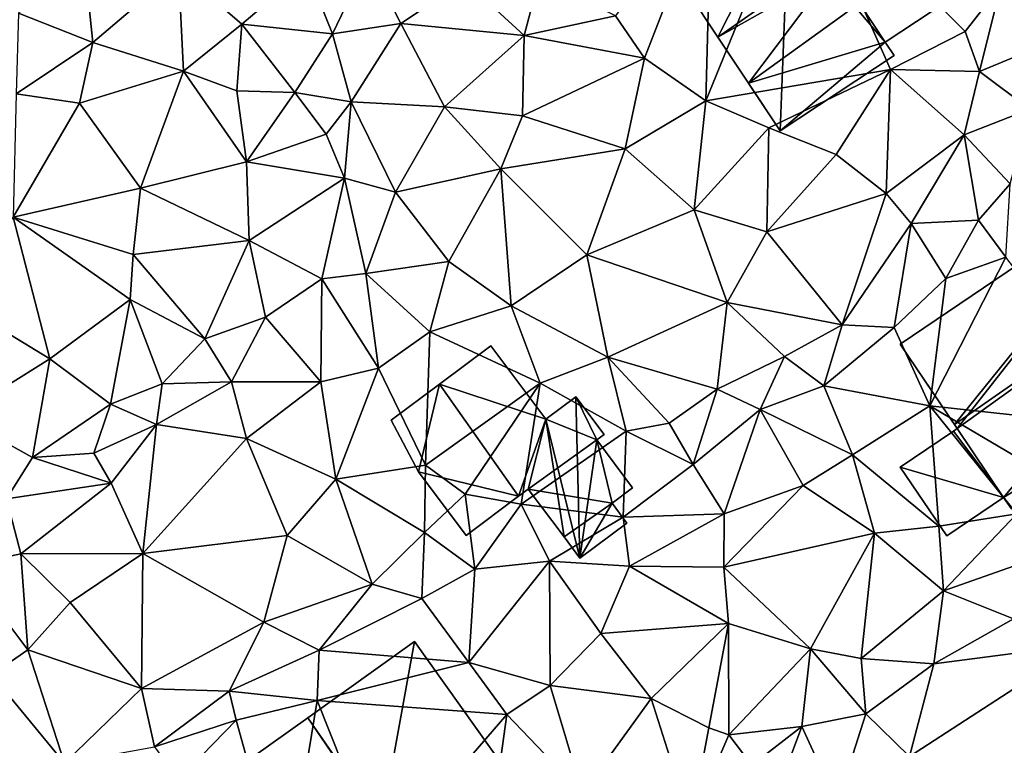
# Model space of a CAD drawing. Extents: x 571000 to 572017, y 6224000 to 6225081.
# Drawn here: x 571427 to 571477, y 6224055 to 6224092 of the extents above; entities that cross this region are included whole.
import ezdxf

# ---------------------------------------------------------------- set-up
doc = ezdxf.new("R2010")
doc.units = 0
doc.header["$MEASUREMENT"] = 0
for name, color, linetype in [('Bygninger_LOD2', 1, 'Continuous'), ('Terraen', 33, 'Continuous'), ('Terraen_vej', 33, 'Continuous')]:
    doc.layers.add(name, color=color, linetype=linetype)

# ---------------------------------------------------------------- blocks, each defined once
blk = doc.blocks.new('1km_6224_571_UTM32_ACAD_1_FMEBLOCK68')
at = {"layer": 'Terraen_vej', "color": 251, "true_color": 0x555555}
blk.add_polyline3d([(34.587, -8.261, 38.833), (45.716, -9.988, 38.562), (43.357, -2.58, 38.644)], close=True, dxfattribs=at)
blk = doc.blocks.new('1km_6224_571_UTM32_ACAD_1_FMEBLOCK145')
at = {"layer": 'Terraen', "color": 9, "true_color": 0xbbbbbb}
for points in [[(24.26, 25.01, 40.74), (33.62, 26.6, 40.52), (29.08, 36.85, 40.53)], [(24.26, 25.01, 40.74), (29.08, 36.85, 40.53), (24.55, 35.93, 40.95)], [(37.42, 28.53, 40.58), (39.23, 30.86, 40.57), (29.08, 36.85, 40.53)], [(33.62, 26.6, 40.52), (37.42, 28.53, 40.58), (29.08, 36.85, 40.53)], [(19.67, 29.32, 40.97), (21.14, 27.18, 40.77), (24.55, 35.93, 40.95)], [(24.26, 25.01, 40.74), (24.55, 35.93, 40.95), (21.14, 27.18, 40.77)], [(-6.84, 27.96, 41.74), (-7.28, 32.21, 41.85), (-10.61, 29.45, 41.77)], [(-6.84, 27.96, 41.74), (-2.5, 31.67, 41.91), (-7.28, 32.21, 41.85)], [(5.32, 28.4, 41.58), (7.13, 32.18, 41.66), (4, 31.68, 41.63)], [(5.32, 28.4, 41.58), (8.79, 28.93, 41.43), (7.13, 32.18, 41.66)], [(8.79, 28.93, 41.43), (12.03, 31.1, 41.32), (7.13, 32.18, 41.66)], [(-6.84, 27.96, 41.74), (-2.25, 26.51, 41.7), (-2.5, 31.67, 41.91)], [(0.72, 28.9, 41.71), (4, 31.68, 41.63), (-2.5, 31.67, 41.91)], [(-2.25, 26.51, 41.7), (0.72, 28.9, 41.71), (-2.5, 31.67, 41.91)], [(5.32, 28.4, 41.58), (4, 31.68, 41.63), (0.72, 28.9, 41.71)], [(15.04, 28.33, 41.13), (12.03, 31.1, 41.32), (8.79, 28.93, 41.43)], [(15.04, 28.33, 41.13), (15.81, 31.29, 41.32), (12.03, 31.1, 41.32)], [(19.67, 29.32, 40.97), (15.81, 31.29, 41.32), (15.04, 28.33, 41.13)], [(38.14, 26.49, 40.05), (39.23, 30.86, 40.57), (37.42, 28.53, 40.58)], [(38.14, 26.49, 40.05), (42.88, 28.45, 39.89), (39.23, 30.86, 40.57)], [(-10.73, 25.36, 41.65), (-6.84, 27.96, 41.74), (-10.61, 29.45, 41.77)], [(19.67, 29.32, 40.97), (15.04, 28.33, 41.13), (21.14, 27.18, 40.77)], [(0.46, 25.52, 41.8), (0.72, 28.9, 41.71), (-2.25, 26.51, 41.7)], [(0.46, 25.52, 41.8), (3.4, 25.43, 41.78), (0.72, 28.9, 41.71)], [(3.4, 25.43, 41.78), (5.32, 28.4, 41.58), (0.72, 28.9, 41.71)], [(6.26, 24.96, 41.59), (8.79, 28.93, 41.43), (5.32, 28.4, 41.58)], [(6.26, 24.96, 41.59), (10.99, 24.7, 41.13), (8.79, 28.93, 41.43)], [(10.99, 24.7, 41.13), (15.04, 28.33, 41.13), (8.79, 28.93, 41.43)], [(33.62, 26.6, 40.52), (38.14, 26.49, 40.05), (37.42, 28.53, 40.58)], [(6.26, 24.96, 41.59), (5.32, 28.4, 41.58), (3.4, 25.43, 41.78)], [(10.99, 24.7, 41.13), (14.96, 24.25, 41.15), (15.04, 28.33, 41.13)], [(14.96, 24.25, 41.15), (21.14, 27.18, 40.77), (15.04, 28.33, 41.13)], [(40.7, 24.58, 40.06), (42.88, 28.45, 39.89), (38.14, 26.49, 40.05)], [(-7.52, 24.89, 41.63), (-6.84, 27.96, 41.74), (-10.73, 25.36, 41.65)], [(-7.52, 24.89, 41.63), (-2.25, 26.51, 41.7), (-6.84, 27.96, 41.74)], [(20.16, 22.58, 40.65), (21.14, 27.18, 40.77), (14.96, 24.25, 41.15)], [(24.26, 25.01, 40.74), (21.14, 27.18, 40.77), (20.16, 22.58, 40.65)], [(-4.43, 20.58, 41.49), (-2.25, 26.51, 41.7), (-7.52, 24.89, 41.63)], [(-4.43, 20.58, 41.49), (0.96, 21.91, 41.56), (-2.25, 26.51, 41.7)], [(0.96, 21.91, 41.56), (0.46, 25.52, 41.8), (-2.25, 26.51, 41.7)], [(27.46, 23.63, 40.6), (33.62, 26.6, 40.52), (24.26, 25.01, 40.74)], [(30.87, 22.29, 40.22), (33.62, 26.6, 40.52), (27.46, 23.63, 40.6)], [(33.4, 20.31, 40.04), (33.62, 26.6, 40.52), (30.87, 22.29, 40.22)], [(33.4, 20.31, 40.04), (37.37, 23.29, 39.97), (33.62, 26.6, 40.52)], [(37.37, 23.29, 39.97), (38.14, 26.49, 40.05), (33.62, 26.6, 40.52)], [(37.37, 23.29, 39.97), (40.7, 24.58, 40.06), (38.14, 26.49, 40.05)], [(0.96, 21.91, 41.56), (3.4, 25.43, 41.78), (0.46, 25.52, 41.8)], [(-10.89, 19.1, 41.57), (-7.52, 24.89, 41.63), (-10.73, 25.36, 41.65)], [(0.96, 21.91, 41.56), (4.99, 23.32, 42.22), (3.4, 25.43, 41.78)], [(4.99, 23.32, 42.22), (6.26, 24.96, 41.59), (3.4, 25.43, 41.78)], [(23.67, 19.48, 40.49), (24.26, 25.01, 40.74), (20.16, 22.58, 40.65)], [(23.67, 19.48, 40.49), (27.46, 23.63, 40.6), (24.26, 25.01, 40.74)], [(-4.43, 20.58, 41.49), (-7.52, 24.89, 41.63), (-10.89, 19.1, 41.57)], [(5.92, 21.09, 41.51), (6.26, 24.96, 41.59), (4.99, 23.32, 42.22)], [(5.92, 21.09, 41.51), (8.51, 20.38, 41.45), (6.26, 24.96, 41.59)], [(8.51, 20.38, 41.45), (10.99, 24.7, 41.13), (6.26, 24.96, 41.59)], [(8.51, 20.38, 41.45), (13.85, 21.55, 40.97), (10.99, 24.7, 41.13)], [(13.85, 21.55, 40.97), (14.96, 24.25, 41.15), (10.99, 24.7, 41.13)], [(39.7, 20.8, 39.64), (40.7, 24.58, 40.06), (37.37, 23.29, 39.97)], [(13.85, 21.55, 40.97), (20.16, 22.58, 40.65), (14.96, 24.25, 41.15)], [(27.35, 18.37, 40.2), (27.46, 23.63, 40.6), (23.67, 19.48, 40.49)], [(27.35, 18.37, 40.2), (30.87, 22.29, 40.22), (27.46, 23.63, 40.6)], [(5.92, 21.09, 41.51), (4.99, 23.32, 42.22), (0.96, 21.91, 41.56)], [(34.68, 18.79, 39.95), (37.37, 23.29, 39.97), (33.4, 20.31, 40.04)], [(38.09, 18.95, 39.92), (37.37, 23.29, 39.97), (34.68, 18.79, 39.95)], [(38.09, 18.95, 39.92), (39.7, 20.8, 39.64), (37.37, 23.29, 39.97)], [(18.22, 17.19, 40.53), (20.16, 22.58, 40.65), (13.85, 21.55, 40.97)], [(18.22, 17.19, 40.53), (23.67, 19.48, 40.49), (20.16, 22.58, 40.65)], [(27.35, 18.37, 40.2), (33.4, 20.31, 40.04), (30.87, 22.29, 40.22)], [(-4.43, 20.58, 41.49), (1.08, 17.93, 41.45), (0.96, 21.91, 41.56)], [(1.08, 17.93, 41.45), (5.92, 21.09, 41.51), (0.96, 21.91, 41.56)], [(11.21, 16.85, 41.04), (13.85, 21.55, 40.97), (8.51, 20.38, 41.45)], [(14.38, 14.61, 40.64), (13.85, 21.55, 40.97), (11.21, 16.85, 41.04)], [(14.38, 14.61, 40.64), (18.22, 17.19, 40.53), (13.85, 21.55, 40.97)], [(4.77, 15.97, 41.37), (5.92, 21.09, 41.51), (1.08, 17.93, 41.45)], [(4.77, 15.97, 41.37), (7, 16.24, 41.5), (5.92, 21.09, 41.51)], [(7, 16.24, 41.5), (8.51, 20.38, 41.45), (5.92, 21.09, 41.51)], [(-4.8, 17.21, 41.66), (-4.43, 20.58, 41.49), (-10.89, 19.1, 41.57)], [(-4.8, 17.21, 41.66), (1.08, 17.93, 41.45), (-4.43, 20.58, 41.49)], [(39.47, 17.08, 39.47), (39.7, 20.8, 39.64), (38.09, 18.95, 39.92)], [(11.21, 16.85, 41.04), (8.51, 20.38, 41.45), (7, 16.24, 41.5)], [(31.17, 13.65, 40.12), (33.4, 20.31, 40.04), (27.35, 18.37, 40.2)], [(31.17, 13.65, 40.12), (34.68, 18.79, 39.95), (33.4, 20.31, 40.04)], [(-9.03, 11.92, 41.51), (-10.89, 19.1, 41.57), (-14.11, 15.02, 41.71)], [(-4.95, 14.93, 41.53), (-4.8, 17.21, 41.66), (-10.89, 19.1, 41.57)], [(-9.03, 11.92, 41.51), (-4.95, 14.93, 41.53), (-10.89, 19.1, 41.57)], [(25.34, 14.78, 40.25), (23.67, 19.48, 40.49), (18.22, 17.19, 40.53)], [(25.34, 14.78, 40.25), (27.35, 18.37, 40.2), (23.67, 19.48, 40.49)], [(33.81, 13.5, 39.53), (34.68, 18.79, 39.95), (31.17, 13.65, 40.12)], [(33.81, 13.5, 39.53), (36.43, 16, 39.58), (34.68, 18.79, 39.95)], [(36.43, 16, 39.58), (38.09, 18.95, 39.92), (34.68, 18.79, 39.95)], [(36.43, 16, 39.58), (39.47, 17.08, 39.47), (38.09, 18.95, 39.92)], [(31.17, 13.65, 40.12), (27.35, 18.37, 40.2), (25.34, 14.78, 40.25)], [(-1.16, 12.93, 41.41), (1.08, 17.93, 41.45), (-4.8, 17.21, 41.66)], [(-1.16, 12.93, 41.41), (1.92, 14.03, 41.22), (1.08, 17.93, 41.45)], [(1.92, 14.03, 41.22), (4.77, 15.97, 41.37), (1.08, 17.93, 41.45)], [(-1.16, 12.93, 41.41), (-4.8, 17.21, 41.66), (-4.95, 14.93, 41.53)], [(19.29, 12, 40.46), (18.22, 17.19, 40.53), (14.38, 14.61, 40.64)], [(19.29, 12, 40.46), (25.34, 14.78, 40.25), (18.22, 17.19, 40.53)], [(35.62, 9.53, 39.62), (39.47, 17.08, 39.47), (36.43, 16, 39.58)], [(46.14, 8.39, 39.56), (39.47, 17.08, 39.47), (35.62, 9.53, 39.62)], [(10.25, 13.29, 41.22), (11.21, 16.85, 41.04), (7, 16.24, 41.5)], [(10.25, 13.29, 41.22), (14.38, 14.61, 40.64), (11.21, 16.85, 41.04)], [(7.65, 11.45, 40.76), (7, 16.24, 41.5), (4.77, 15.97, 41.37)], [(7.65, 11.45, 40.76), (10.25, 13.29, 41.22), (7, 16.24, 41.5)], [(35.62, 9.53, 39.62), (36.43, 16, 39.58), (33.81, 13.5, 39.53)], [(4.72, 10.75, 40.84), (4.77, 15.97, 41.37), (1.92, 14.03, 41.22)], [(4.72, 10.75, 40.84), (7.65, 11.45, 40.76), (4.77, 15.97, 41.37)], [(-13.68, 9.01, 41.79), (-9.03, 11.92, 41.51), (-14.11, 15.02, 41.71)], [(-5.94, 9.62, 41.44), (-4.95, 14.93, 41.53), (-9.03, 11.92, 41.51)], [(-5.94, 9.62, 41.44), (-3.32, 10.65, 41.38), (-4.95, 14.93, 41.53)], [(-3.32, 10.65, 41.38), (-1.16, 12.93, 41.41), (-4.95, 14.93, 41.53)], [(15.85, 10.69, 40.5), (14.38, 14.61, 40.64), (10.25, 13.29, 41.22)], [(15.85, 10.69, 40.5), (19.29, 12, 40.46), (14.38, 14.61, 40.64)], [(24.83, 10.38, 40.15), (25.34, 14.78, 40.25), (19.29, 12, 40.46)], [(24.83, 10.38, 40.15), (28.25, 12.04, 39.99), (25.34, 14.78, 40.25)], [(31.17, 13.65, 40.12), (25.34, 14.78, 40.25), (28.25, 12.04, 39.99)], [(0.19, 10.75, 40.8), (1.92, 14.03, 41.22), (-1.16, 12.93, 41.41)], [(4.72, 10.75, 40.84), (1.92, 14.03, 41.22), (0.19, 10.75, 40.8)], [(30.25, 10.54, 39.72), (31.17, 13.65, 40.12), (28.25, 12.04, 39.99)], [(30.25, 10.54, 39.72), (33.81, 13.5, 39.53), (31.17, 13.65, 40.12)], [(35.62, 9.53, 39.62), (33.81, 13.5, 39.53), (30.25, 10.54, 39.72)], [(10.03, 6.52, 40.69), (10.25, 13.29, 41.22), (7.65, 11.45, 40.76)], [(10.03, 6.52, 40.69), (15.85, 10.69, 40.5), (10.25, 13.29, 41.22)], [(0.19, 10.75, 40.8), (-1.16, 12.93, 41.41), (-3.32, 10.65, 41.38)], [(20.21, 8.24, 40.22), (19.29, 12, 40.46), (15.85, 10.69, 40.5)], [(22.39, 8.66, 39.91), (24.83, 10.38, 40.15), (19.29, 12, 40.46)], [(20.21, 8.24, 40.22), (22.39, 8.66, 39.91), (19.29, 12, 40.46)], [(24.83, 10.38, 40.15), (27.01, 9.34, 39.75), (28.25, 12.04, 39.99)], [(30.25, 10.54, 39.72), (28.25, 12.04, 39.99), (27.01, 9.34, 39.75)], [(-9.91, 6.92, 41.56), (-9.03, 11.92, 41.51), (-13.68, 9.01, 41.79)], [(-9.91, 6.92, 41.56), (-5.94, 9.62, 41.44), (-9.03, 11.92, 41.51)], [(5.48, 5.81, 40.7), (7.65, 11.45, 40.76), (4.72, 10.75, 40.84)], [(5.48, 5.81, 40.7), (10.03, 6.52, 40.69), (7.65, 11.45, 40.76)], [(-3.61, 8.59, 40.79), (-3.32, 10.65, 41.38), (-5.94, 9.62, 41.44)], [(-3.61, 8.59, 40.79), (0.19, 10.75, 40.8), (-3.32, 10.65, 41.38)], [(0.95, 7.88, 40.8), (0.19, 10.75, 40.8), (-3.61, 8.59, 40.79)], [(4.72, 10.75, 40.84), (0.19, 10.75, 40.8), (0.95, 7.88, 40.8)], [(5.48, 5.81, 40.7), (4.72, 10.75, 40.84), (0.95, 7.88, 40.8)], [(12.05, 5.06, 40.32), (15.85, 10.69, 40.5), (10.03, 6.52, 40.69)], [(12.05, 5.06, 40.32), (14.89, 4.55, 40.37), (15.85, 10.69, 40.5)], [(14.89, 4.55, 40.37), (20.21, 8.24, 40.22), (15.85, 10.69, 40.5)], [(31.7, 7.05, 39.55), (30.25, 10.54, 39.72), (27.01, 9.34, 39.75)], [(31.7, 7.05, 39.55), (35.62, 9.53, 39.62), (30.25, 10.54, 39.72)], [(23.61, 6.55, 39.91), (24.83, 10.38, 40.15), (22.39, 8.66, 39.91)], [(23.61, 6.55, 39.91), (27.01, 9.34, 39.75), (24.83, 10.38, 40.15)], [(-9.91, 6.92, 41.56), (-6.8, 7.13, 41.51), (-5.94, 9.62, 41.44)], [(-6.8, 7.13, 41.51), (-3.61, 8.59, 40.79), (-5.94, 9.62, 41.44)], [(36.08, 3.43, 39.58), (35.62, 9.53, 39.62), (31.7, 7.05, 39.55)], [(42.93, 5.22, 39.33), (46.14, 8.39, 39.56), (35.62, 9.53, 39.62)], [(40.04, 4.05, 39.48), (42.93, 5.22, 39.33), (35.62, 9.53, 39.62)], [(40.04, 4.05, 39.48), (35.62, 9.53, 39.62), (36.08, 3.43, 39.58)], [(-11.23, 4.82, 41.57), (-9.91, 6.92, 41.56), (-13.68, 9.01, 41.79)], [(25.19, 4.06, 39.92), (27.01, 9.34, 39.75), (23.61, 6.55, 39.91)], [(25.19, 4.06, 39.92), (29.19, 5.49, 39.55), (27.01, 9.34, 39.75)], [(29.19, 5.49, 39.55), (31.7, 7.05, 39.55), (27.01, 9.34, 39.75)], [(-5.92, 5.61, 40.76), (-3.61, 8.59, 40.79), (-6.8, 7.13, 41.51)], [(-4.31, 2.04, 40.81), (-3.61, 8.59, 40.79), (-5.92, 5.61, 40.76)], [(-4.31, 2.04, 40.81), (0.95, 7.88, 40.8), (-3.61, 8.59, 40.79)], [(23.61, 6.55, 39.91), (22.39, 8.66, 39.91), (20.21, 8.24, 40.22)], [(14.89, 4.55, 40.37), (20.06, 3.89, 40.07), (20.21, 8.24, 40.22)], [(23.61, 6.55, 39.91), (20.21, 8.24, 40.22), (20.06, 3.89, 40.07)], [(3.01, 2.96, 40.73), (0.95, 7.88, 40.8), (-4.31, 2.04, 40.81)], [(3.01, 2.96, 40.73), (5.48, 5.81, 40.7), (0.95, 7.88, 40.8)], [(-5.92, 5.61, 40.76), (-6.8, 7.13, 41.51), (-9.91, 6.92, 41.56)], [(32.81, 3.08, 39.34), (31.7, 7.05, 39.55), (29.19, 5.49, 39.55)], [(32.81, 3.08, 39.34), (36.08, 3.43, 39.58), (31.7, 7.05, 39.55)], [(-11.23, 4.82, 41.57), (-5.92, 5.61, 40.76), (-9.91, 6.92, 41.56)], [(9.98, 3.11, 40.73), (10.03, 6.52, 40.69), (5.48, 5.81, 40.7)], [(9.98, 3.11, 40.73), (12.05, 5.06, 40.32), (10.03, 6.52, 40.69)], [(25.19, 4.06, 39.92), (23.61, 6.55, 39.91), (20.06, 3.89, 40.07)], [(-10.5, 2.02, 40.9), (-5.92, 5.61, 40.76), (-11.23, 4.82, 41.57)], [(-4.31, 2.04, 40.81), (-5.92, 5.61, 40.76), (-10.5, 2.02, 40.9)], [(3.01, 2.96, 40.73), (7.33, 0.49, 40.75), (5.48, 5.81, 40.7)], [(9.98, 3.11, 40.73), (5.48, 5.81, 40.7), (7.33, 0.49, 40.75)], [(12.54, 1.24, 40.19), (12.05, 5.06, 40.32), (9.98, 3.11, 40.73)], [(12.54, 1.24, 40.19), (14.89, 4.55, 40.37), (12.05, 5.06, 40.32)], [(25.17, 1.35, 39.54), (29.19, 5.49, 39.55), (25.19, 4.06, 39.92)], [(25.17, 1.35, 39.54), (32.81, 3.08, 39.34), (29.19, 5.49, 39.55)], [(-13.35, 1.42, 40.81), (-10.5, 2.02, 40.9), (-11.23, 4.82, 41.57)], [(12.54, 1.24, 40.19), (16.33, 1.65, 40.19), (14.89, 4.55, 40.37)], [(16.33, 1.65, 40.19), (20.06, 3.89, 40.07), (14.89, 4.55, 40.37)], [(20.38, 1.4, 39.88), (25.19, 4.06, 39.92), (20.06, 3.89, 40.07)], [(25.17, 1.35, 39.54), (25.19, 4.06, 39.92), (20.38, 1.4, 39.88)], [(36.32, 0.14, 39.17), (40.04, 4.05, 39.48), (36.08, 3.43, 39.58)], [(36.32, 0.14, 39.17), (41.35, 1.92, 39.13), (40.04, 4.05, 39.48)], [(16.33, 1.65, 40.19), (20.38, 1.4, 39.88), (20.06, 3.89, 40.07)], [(9.85, -0.24, 40.23), (9.98, 3.11, 40.73), (7.33, 0.49, 40.75)], [(12.54, 1.24, 40.19), (9.98, 3.11, 40.73), (9.85, -0.24, 40.23)], [(29.56, -2.8, 39.29), (32.81, 3.08, 39.34), (25.17, 1.35, 39.54)], [(29.56, -2.8, 39.29), (32.14, -3.28, 39.53), (32.81, 3.08, 39.34)], [(32.14, -3.28, 39.53), (36.32, 0.14, 39.17), (32.81, 3.08, 39.34)], [(36.32, 0.14, 39.17), (36.08, 3.43, 39.58), (32.81, 3.08, 39.34)], [(1.83, -1.44, 40.68), (3.01, 2.96, 40.73), (-4.31, 2.04, 40.81)], [(1.83, -1.44, 40.68), (7.33, 0.49, 40.75), (3.01, 2.96, 40.73)], [(-10.15, -2.84, 40.81), (-10.5, 2.02, 40.9), (-13.35, 1.42, 40.81)], [(-7.99, -0.44, 40.81), (-4.31, 2.04, 40.81), (-10.5, 2.02, 40.9)], [(-10.15, -2.84, 40.81), (-7.99, -0.44, 40.81), (-10.5, 2.02, 40.9)], [(-4.37, -4.81, 40.75), (-4.31, 2.04, 40.81), (-7.99, -0.44, 40.81)], [(-4.37, -4.81, 40.75), (1.83, -1.44, 40.68), (-4.31, 2.04, 40.81)], [(12.23, -3.49, 39.99), (16.36, -4.65, 39.91), (16.33, 1.65, 40.19)], [(12.23, -3.49, 39.99), (16.33, 1.65, 40.19), (12.54, 1.24, 40.19)], [(18.93, -2.02, 39.97), (20.38, 1.4, 39.88), (16.33, 1.65, 40.19)], [(16.36, -4.65, 39.91), (18.93, -2.02, 39.97), (16.33, 1.65, 40.19)], [(39.87, -1.28, 38.92), (41.35, 1.92, 39.13), (36.32, 0.14, 39.17)], [(-11.99, -4.12, 40.71), (-10.15, -2.84, 40.81), (-13.35, 1.42, 40.81)], [(12.23, -3.49, 39.99), (12.54, 1.24, 40.19), (9.85, -0.24, 40.23)], [(25.4, -1.51, 39.68), (20.38, 1.4, 39.88), (18.93, -2.02, 39.97)], [(25.4, -1.51, 39.68), (25.17, 1.35, 39.54), (20.38, 1.4, 39.88)], [(29.56, -2.8, 39.29), (25.17, 1.35, 39.54), (25.4, -1.51, 39.68)], [(4.64, -2.86, 40.46), (7.33, 0.49, 40.75), (1.83, -1.44, 40.68)], [(4.64, -2.86, 40.46), (9.85, -0.24, 40.23), (7.33, 0.49, 40.75)], [(32.14, -3.28, 39.53), (35.83, -3.56, 38.91), (36.32, 0.14, 39.17)], [(35.83, -3.56, 38.91), (39.87, -1.28, 38.92), (36.32, 0.14, 39.17)], [(-4.37, -4.81, 40.75), (-7.99, -0.44, 40.81), (-10.15, -2.84, 40.81)], [(12.23, -3.49, 39.99), (9.85, -0.24, 40.23), (4.64, -2.86, 40.46)], [(0.08, -4.94, 40.84), (1.83, -1.44, 40.68), (-4.37, -4.81, 40.75)], [(0.08, -4.94, 40.84), (4.64, -2.86, 40.46), (1.83, -1.44, 40.68)], [(43.357, -2.58, 38.644), (39.87, -1.28, 38.92), (35.83, -3.56, 38.91)], [(21.49, -5.31, 39.75), (25.4, -1.51, 39.68), (18.93, -2.02, 39.97)], [(24.4, -6.81, 39.56), (25.4, -1.51, 39.68), (21.49, -5.31, 39.75)], [(25.42, -7.16, 39.03), (25.4, -1.51, 39.68), (24.4, -6.81, 39.56)], [(25.42, -7.16, 39.03), (29.56, -2.8, 39.29), (25.4, -1.51, 39.68)], [(21.49, -5.31, 39.75), (18.93, -2.02, 39.97), (16.36, -4.65, 39.91)], [(-8.29, -8.6, 40.95), (-10.15, -2.84, 40.81), (-11.99, -4.12, 40.71)], [(-8.29, -8.6, 40.95), (-4.37, -4.81, 40.75), (-10.15, -2.84, 40.81)], [(0.08, -4.94, 40.84), (4.54, -5.41, 40.23), (4.64, -2.86, 40.46)], [(12.23, -3.49, 39.99), (4.64, -2.86, 40.46), (4.54, -5.41, 40.23)], [(25.42, -7.16, 39.03), (29.13, -6.73, 39.43), (29.56, -2.8, 39.29)], [(32.38, -6.1, 38.99), (29.56, -2.8, 39.29), (29.13, -6.73, 39.43)], [(32.38, -6.1, 38.99), (32.14, -3.28, 39.53), (29.56, -2.8, 39.29)], [(34.587, -8.261, 38.833), (43.357, -2.58, 38.644), (35.83, -3.56, 38.91)], [(14.16, -6.13, 39.9), (12.23, -3.49, 39.99), (4.54, -5.41, 40.23)], [(14.16, -6.13, 39.9), (16.36, -4.65, 39.91), (12.23, -3.49, 39.99)], [(32.38, -6.1, 38.99), (35.83, -3.56, 38.91), (32.14, -3.28, 39.53)], [(34.587, -8.261, 38.833), (35.83, -3.56, 38.91), (32.38, -6.1, 38.99)], [(-11.94, -10.06, 40.64), (-8.29, -8.6, 40.95), (-11.99, -4.12, 40.71)], [(-8.29, -8.6, 40.95), (-3.72, -7.76, 40.89), (-4.37, -4.81, 40.75)], [(-3.72, -7.76, 40.89), (0.08, -4.94, 40.84), (-4.37, -4.81, 40.75)], [(0.42, -6.42, 40.26), (0.08, -4.94, 40.84), (-3.72, -7.76, 40.89)], [(0.42, -6.42, 40.26), (4.54, -5.41, 40.23), (0.08, -4.94, 40.84)], [(18, -10.14, 39.59), (16.36, -4.65, 39.91), (14.16, -6.13, 39.9)], [(18, -10.14, 39.59), (21.49, -5.31, 39.75), (16.36, -4.65, 39.91)], [(2.91, -15.34, 39.63), (4.54, -5.41, 40.23), (0.42, -6.42, 40.26)], [(2.91, -15.34, 39.63), (7.77, -13.53, 39.66), (4.54, -5.41, 40.23)], [(7.77, -13.53, 39.66), (14.16, -6.13, 39.9), (4.54, -5.41, 40.23)], [(23.49, -11.64, 39.28), (21.49, -5.31, 39.75), (18, -10.14, 39.59)], [(23.49, -11.64, 39.28), (24.4, -6.81, 39.56), (21.49, -5.31, 39.75)], [(-2.5, -9.43, 40.37), (0.42, -6.42, 40.26), (-3.72, -7.76, 40.89)], [(2.91, -15.34, 39.63), (0.42, -6.42, 40.26), (-2.5, -9.43, 40.37)], [(13.03, -14.3, 39.59), (14.16, -6.13, 39.9), (7.77, -13.53, 39.66)], [(13.03, -14.3, 39.59), (18, -10.14, 39.59), (14.16, -6.13, 39.9)], [(30.911, -10.643, 38.912), (32.38, -6.1, 38.99), (29.13, -6.73, 39.43)], [(30.911, -10.643, 38.912), (34.587, -8.261, 38.833), (32.38, -6.1, 38.99)], [(23.49, -11.64, 39.28), (25.42, -7.16, 39.03), (24.4, -6.81, 39.56)], [(25.42, -7.16, 39.03), (26.59, -8.69, 39.53), (29.13, -6.73, 39.43)], [(28.05, -9.62, 38.97), (29.13, -6.73, 39.43), (26.59, -8.69, 39.53)], [(30.911, -10.643, 38.912), (29.13, -6.73, 39.43), (28.05, -9.62, 38.97)], [(23.49, -11.64, 39.28), (26.59, -8.69, 39.53), (25.42, -7.16, 39.03)]]:
    blk.add_polyline3d(points, close=True, dxfattribs=at)
blk = doc.blocks.new('building_99535')
at = {"layer": 'Bygninger_LOD2', "color": 16, "true_color": 0x7e0000}
for points in [[(-5.4, 1.795, 42.9), (7.16, 10.095, 43.01), (7.16, 10.095, 40.25), (-5.4, 1.795, 40.55)], [(-5.4, 1.795, 42.9), (7.16, 10.095, 43.01), (9.46, 6.605, 44.75)], [(-5.4, 1.795, 40.55), (7.16, 10.095, 40.25), (12.03, 2.715, 40.1)], [(7.16, 10.095, 40.25), (12.03, 2.715, 40.1), (9.46, 6.605, 44.75)], [(7.16, 10.095, 43.01), (7.16, 10.095, 40.25), (9.46, 6.605, 44.75)], [(-3.62, -1.535, 44.51), (-5.4, 1.795, 42.9), (9.46, 6.605, 44.75)], [(-3.62, -1.535, 44.51), (9.46, 6.605, 44.75), (-3.26, -2.065, 44.78)], [(-3.26, -2.065, 44.78), (9.46, 6.605, 44.75), (-2.08, -3.785, 43.84)], [(9.46, 6.605, 44.75), (12.03, 2.715, 42.81), (-2.08, -3.785, 43.84)], [(12.03, 2.715, 40.1), (12.03, 2.715, 42.81), (9.46, 6.605, 44.75)], [(-12.03, -0.785, 42.64), (-6.23, 3.045, 42.66), (-6.23, 3.045, 40.62), (-12.03, -0.785, 40.98)], [(-12.03, -0.785, 42.64), (-6.23, 3.045, 42.66), (-5.4, 1.795, 42.9)], [(-6.23, 3.045, 40.62), (-5.4, 1.795, 40.55), (-12.03, -0.785, 40.98)], [(-6.23, 3.045, 42.66), (-5.4, 1.795, 42.9), (-5.4, 1.795, 40.55), (-6.23, 3.045, 40.62)], [(-0.53, -5.585, 40.65), (-5.4, 1.795, 40.55), (12.03, 2.715, 40.1)], [(-2.08, -3.785, 43.84), (12.03, 2.715, 42.81), (-0.53, -5.585, 42.93)], [(12.03, 2.715, 42.81), (-0.53, -5.585, 42.93), (-0.53, -5.585, 40.65), (12.03, 2.715, 40.1)], [(-9.02, -5.335, 43.35), (-12.03, -0.785, 42.64), (-5.4, 1.795, 42.9)], [(-12.03, -0.785, 40.98), (-5.4, 1.795, 40.55), (-5.87, -10.095, 40.46)], [(-3.62, -1.535, 43.34), (-9.02, -5.335, 43.35), (-5.4, 1.795, 42.9)], [(-5.87, -10.095, 40.46), (-5.4, 1.795, 40.55), (-0.53, -5.585, 40.65)], [(-3.62, -1.535, 44.51), (-5.4, 1.795, 42.9), (-3.62, -1.535, 43.34)], [(-9.02, -5.335, 43.35), (-9.02, -5.335, 42.74), (-12.03, -0.785, 42.64)], [(-12.03, -0.785, 40.98), (-9.02, -5.335, 42.74), (-5.87, -10.095, 40.46)], [(-12.03, -0.785, 42.64), (-9.02, -5.335, 42.74), (-12.03, -0.785, 40.98)], [(-3.62, -1.535, 43.34), (-9.02, -5.335, 43.35), (-9.02, -5.335, 42.74), (-3.62, -1.535, 42.7)], [(-3.62, -1.535, 42.7), (-3.26, -2.065, 42.95), (-9.02, -5.335, 42.74)], [(-3.62, -1.535, 43.34), (-3.26, -2.065, 42.95), (-3.26, -2.065, 44.78)], [(-3.62, -1.535, 43.34), (-3.26, -2.065, 44.78), (-3.62, -1.535, 44.51)], [(-3.62, -1.535, 42.7), (-3.26, -2.065, 42.95), (-3.62, -1.535, 43.34)], [(-3.26, -2.065, 42.95), (-7.47, -7.665, 43.85), (-9.02, -5.335, 42.74)], [(-3.26, -2.065, 42.95), (-2.08, -3.785, 43.84), (-7.47, -7.665, 43.85)], [(-3.26, -2.065, 42.95), (-2.08, -3.785, 43.84), (-3.26, -2.065, 44.78)], [(-0.53, -5.585, 42.93), (-7.47, -7.665, 43.85), (-2.08, -3.785, 43.84)], [(-5.87, -10.095, 40.46), (-9.02, -5.335, 42.74), (-7.47, -7.665, 43.85)], [(-7.47, -7.665, 43.85), (-0.53, -5.585, 42.93), (-5.87, -10.095, 42.64)], [(-0.53, -5.585, 40.65), (-0.08, -6.265, 40.47), (-5.87, -10.095, 40.46)], [(-0.53, -5.585, 42.93), (-0.08, -6.265, 42.59), (-5.87, -10.095, 42.64)], [(-0.53, -5.585, 42.93), (-0.08, -6.265, 42.59), (-0.08, -6.265, 40.47), (-0.53, -5.585, 40.65)], [(-0.08, -6.265, 42.59), (-5.87, -10.095, 42.64), (-5.87, -10.095, 40.46), (-0.08, -6.265, 40.47)], [(-5.87, -10.095, 40.46), (-7.47, -7.665, 43.85), (-5.87, -10.095, 42.64)]]:
    blk.add_3dface(points, dxfattribs=at)
blk = doc.blocks.new('building_112472')
at = {"layer": 'Bygninger_LOD2', "color": 16, "true_color": 0x7e0000}
for points in [[(-5.405, 1.895, 40.22), (0.005, 5.755, 40.2), (5.405, -1.815, 39.69), (-0.115, -5.755, 39.65)], [(-5.405, 1.895, 44.32), (-5.405, 1.895, 44.7), (0.005, 5.755, 42.37)], [(-5.405, 1.895, 40.22), (-5.405, 1.895, 44.32), (0.005, 5.755, 42.37)], [(0.005, 5.755, 40.2), (-5.405, 1.895, 40.22), (0.005, 5.755, 42.37)], [(-5.405, 1.895, 44.7), (0.005, 5.755, 42.37), (-1.685, -3.555, 44.75)], [(0.005, 5.755, 42.37), (5.405, -1.815, 42.38), (-1.685, -3.555, 44.75)], [(0.005, 5.755, 42.37), (5.405, -1.815, 42.38), (5.405, -1.815, 39.69), (0.005, 5.755, 40.2)], [(-5.405, 1.895, 40.22), (-0.115, -5.755, 39.65), (-1.685, -3.555, 39.78)], [(-5.405, 1.895, 44.7), (-5.405, 1.895, 44.32), (-1.685, -3.555, 44.75)], [(-5.405, 1.895, 44.32), (-5.405, 1.895, 40.22), (-1.685, -3.555, 44.75)], [(-5.405, 1.895, 40.22), (-1.685, -3.555, 39.78), (-1.685, -3.555, 44.75)], [(5.405, -1.815, 42.38), (-0.115, -5.755, 44.76), (-1.685, -3.555, 44.75)], [(-0.115, -5.755, 39.65), (5.405, -1.815, 39.69), (5.405, -1.815, 42.38), (-0.115, -5.755, 44.76)], [(-1.685, -3.555, 39.78), (-0.115, -5.755, 44.76), (-1.685, -3.555, 44.75)], [(-1.685, -3.555, 39.78), (-0.115, -5.755, 39.65), (-0.115, -5.755, 44.76)]]:
    blk.add_3dface(points, dxfattribs=at)
blk = doc.blocks.new('building_5567')
at = {"layer": 'Bygninger_LOD2', "color": 16, "true_color": 0x7e0000}
for points in [[(8.825, 3.355, 39.78), (2.735, -0.995, 39.72), (-1.405, 4.165, 40.33), (5.105, 8.805, 40.22)], [(-1.405, 4.165, 44.3), (5.105, 8.805, 44.32), (8.825, 3.355, 41.97), (2.735, -0.995, 41.95)], [(5.105, 8.805, 44.32), (-1.405, 4.165, 40.33), (-1.405, 4.165, 44.3)], [(5.105, 8.805, 44.32), (5.105, 8.805, 40.22), (-1.405, 4.165, 40.33)], [(8.825, 3.355, 39.78), (5.105, 8.805, 40.22), (5.105, 8.805, 44.32), (8.825, 3.355, 41.97)], [(3.875, -3.655, 39.8), (-8.825, -1.125, 40.66), (-1.405, 4.165, 40.33)], [(-1.405, 4.165, 45.41), (-1.405, 4.165, 44.3), (-8.825, -1.125, 44.09)], [(-1.405, 4.165, 44.3), (-8.825, -1.125, 40.66), (-8.825, -1.125, 44.09)], [(-1.405, 4.165, 44.3), (-1.405, 4.165, 40.33), (-8.825, -1.125, 40.66)], [(-1.405, 4.165, 45.41), (2.735, -0.995, 45.45), (-8.825, -1.125, 44.09)], [(4.375, -3.295, 39.66), (3.875, -3.655, 39.8), (-1.405, 4.165, 40.33)], [(2.735, -0.995, 39.72), (4.375, -3.295, 39.66), (-1.405, 4.165, 40.33)], [(-1.405, 4.165, 44.3), (-1.405, 4.165, 45.41), (2.735, -0.995, 45.45)], [(2.735, -0.995, 41.95), (-1.405, 4.165, 44.3), (2.735, -0.995, 45.45)], [(2.735, -0.995, 39.72), (8.825, 3.355, 39.78), (8.825, 3.355, 41.97), (2.735, -0.995, 41.95)], [(-8.825, -1.125, 44.09), (2.735, -0.995, 45.45), (0.565, -6.015, 44.77)], [(0.565, -6.015, 44.77), (2.735, -0.995, 45.45), (3.875, -3.655, 45.36)], [(4.375, -3.295, 45.45), (2.735, -0.995, 41.95), (2.735, -0.995, 45.45)], [(4.375, -3.295, 45.45), (4.375, -3.295, 39.66), (2.735, -0.995, 41.95)], [(2.735, -0.995, 41.95), (4.375, -3.295, 39.66), (2.735, -0.995, 39.72)], [(2.735, -0.995, 45.45), (4.375, -3.295, 45.45), (3.875, -3.655, 45.36)], [(0.565, -6.015, 40.75), (-3.345, -8.805, 40.91), (-8.825, -1.125, 40.66)], [(3.875, -3.655, 39.8), (0.565, -6.015, 40.75), (-8.825, -1.125, 40.66)], [(-3.345, -8.805, 44.07), (-8.825, -1.125, 44.09), (-8.825, -1.125, 40.66), (-3.345, -8.805, 40.91)], [(-3.345, -8.805, 44.07), (-8.825, -1.125, 44.09), (0.565, -6.015, 44.77)], [(4.375, -3.295, 45.45), (3.875, -3.655, 45.36), (3.875, -3.655, 39.8)], [(4.375, -3.295, 45.45), (3.875, -3.655, 39.8), (4.375, -3.295, 39.66)], [(3.875, -3.655, 45.36), (0.565, -6.015, 40.75), (3.875, -3.655, 39.8)], [(0.565, -6.015, 44.77), (0.565, -6.015, 40.75), (3.875, -3.655, 45.36)], [(-3.345, -8.805, 44.07), (0.565, -6.015, 40.75), (0.565, -6.015, 44.77)], [(-3.345, -8.805, 40.91), (0.565, -6.015, 40.75), (-3.345, -8.805, 44.07)]]:
    blk.add_3dface(points, dxfattribs=at)
blk = doc.blocks.new('building_83612')
at = {"layer": 'Bygninger_LOD2', "color": 16, "true_color": 0x7e0000}
for points in [[(-1.065, 5.39, 42.6), (1.715, 1.66, 42.58), (-3.675, 3.44, 42.97)], [(-1.065, 5.39, 42.6), (-3.675, 3.44, 40.77), (-3.675, 3.44, 42.97)], [(-1.065, 5.39, 40.76), (-3.675, 3.44, 40.77), (-1.065, 5.39, 42.6)], [(-3.675, 3.44, 40.77), (-1.065, 5.39, 40.76), (1.715, 1.66, 40.48)], [(-1.065, 5.39, 42.6), (1.715, 1.66, 42.58), (1.715, 1.66, 40.48), (-1.065, 5.39, 40.76)], [(-4.745, -1.01, 42.39), (-6.125, 1.61, 42.51), (-3.675, 3.44, 42.97)], [(-3.675, 3.44, 40.77), (-6.125, 1.61, 40.73), (-6.125, 1.61, 42.51)], [(-3.675, 3.44, 42.97), (-3.675, 3.44, 40.77), (-6.125, 1.61, 42.51)], [(-4.745, -1.01, 40.69), (-6.125, 1.61, 40.73), (-3.675, 3.44, 40.77)], [(0.345, -2.24, 42.91), (-4.745, -1.01, 42.39), (-3.675, 3.44, 42.97)], [(0.345, -2.24, 40.39), (-4.745, -1.01, 40.69), (-3.675, 3.44, 40.77)], [(-3.675, 3.44, 42.97), (1.715, 1.66, 42.58), (0.345, -2.24, 42.91)], [(0.345, -2.24, 40.39), (-3.675, 3.44, 40.77), (1.715, 1.66, 40.48)], [(1.715, 1.66, 40.48), (3.245, 2.8, 40.51), (3.455, -5.39, 40.14)], [(1.715, 1.66, 42.58), (3.245, 2.8, 42.4), (3.245, 2.8, 40.51), (1.715, 1.66, 40.48)], [(4.306, 0.623, 42.349), (1.715, 1.66, 42.58), (3.245, 2.8, 42.4)], [(3.245, 2.8, 40.51), (4.675, 0.89, 40.31), (4.305, 0.62, 40.26)], [(4.675, 0.89, 40.31), (3.245, 2.8, 40.51), (3.245, 2.8, 42.4), (4.675, 0.89, 42.35)], [(3.455, -5.39, 40.14), (3.245, 2.8, 40.51), (4.305, 0.62, 40.26)], [(4.306, 0.623, 42.349), (3.245, 2.8, 42.4), (4.675, 0.89, 42.35)], [(-4.745, -1.01, 42.39), (-6.125, 1.61, 42.51), (-6.125, 1.61, 40.73), (-4.745, -1.01, 40.69)], [(0.345, -2.24, 42.91), (1.715, 1.66, 42.58), (0.835, -1.88, 42.83)], [(0.345, -2.24, 40.39), (1.715, 1.66, 40.48), (0.835, -1.88, 40.42)], [(0.835, -1.88, 42.83), (1.715, 1.66, 42.58), (4.306, 0.623, 42.349)], [(1.715, 1.66, 40.48), (2.655, -4.31, 40.28), (0.835, -1.88, 40.42)], [(1.715, 1.66, 40.48), (3.455, -5.39, 40.14), (2.655, -4.31, 40.28)], [(4.306, 0.623, 42.349), (0.835, -1.88, 42.83), (0.835, -1.88, 42.27)], [(5.085, -2.6, 42), (0.835, -1.88, 42.27), (4.306, 0.623, 42.349)], [(5.085, -2.6, 40), (3.455, -5.39, 40.14), (4.305, 0.62, 40.26)], [(4.305, 0.62, 40.26), (4.306, 0.623, 42.349), (4.675, 0.89, 42.35), (4.675, 0.89, 40.31)], [(6.125, -1.82, 39.93), (4.305, 0.62, 40.26), (4.306, 0.623, 42.349), (6.125, -1.82, 42.02)], [(6.125, -1.82, 39.93), (5.085, -2.6, 40), (4.305, 0.62, 40.26)], [(5.085, -2.6, 42), (4.306, 0.623, 42.349), (6.125, -1.82, 42.02)], [(-2.325, -4.24, 42.35), (-4.745, -1.01, 42.39), (-4.745, -1.01, 40.69), (-2.325, -4.24, 40.51)], [(-2.325, -4.24, 42.35), (-4.745, -1.01, 42.39), (0.345, -2.24, 42.91)], [(0.345, -2.24, 40.39), (-2.325, -4.24, 40.51), (-4.745, -1.01, 40.69)], [(0.835, -1.88, 42.27), (0.345, -2.24, 42.91), (0.345, -2.24, 40.39)], [(0.835, -1.88, 42.83), (0.345, -2.24, 42.91), (0.835, -1.88, 42.27)], [(0.345, -2.24, 40.39), (0.835, -1.88, 40.42), (0.835, -1.88, 42.27)], [(0.835, -1.88, 40.42), (2.655, -4.31, 40.28), (2.655, -4.31, 41.97)], [(0.835, -1.88, 42.27), (0.835, -1.88, 40.42), (2.655, -4.31, 41.97)], [(2.655, -4.31, 41.97), (0.835, -1.88, 42.27), (5.085, -2.6, 42)], [(5.085, -2.6, 40), (6.125, -1.82, 39.93), (6.125, -1.82, 42.02), (5.085, -2.6, 42)], [(0.345, -2.24, 42.91), (-2.325, -4.24, 42.35), (0.345, -2.24, 40.39)], [(-2.325, -4.24, 42.35), (-2.325, -4.24, 40.51), (0.345, -2.24, 40.39)], [(3.455, -5.39, 41.84), (2.655, -4.31, 41.97), (5.085, -2.6, 42)], [(5.085, -2.6, 40), (5.835, -3.61, 40.09), (3.455, -5.39, 40.14)], [(5.835, -3.61, 41.87), (3.455, -5.39, 41.84), (5.085, -2.6, 42)], [(5.835, -3.61, 40.09), (5.085, -2.6, 40), (5.085, -2.6, 42), (5.835, -3.61, 41.87)], [(3.455, -5.39, 40.14), (5.835, -3.61, 40.09), (5.835, -3.61, 41.87), (3.455, -5.39, 41.84)], [(2.655, -4.31, 40.28), (3.455, -5.39, 40.14), (3.455, -5.39, 41.84)], [(2.655, -4.31, 41.97), (2.655, -4.31, 40.28), (3.455, -5.39, 41.84)]]:
    blk.add_3dface(points, dxfattribs=at)
blk = doc.blocks.new('building_161502')
at = {"layer": 'Bygninger_LOD2', "color": 16, "true_color": 0x7e0000}
for points in [[(-9.63, 0.26, 42), (3.69, 9.25, 42.08), (-6.87, -3.82, 44.825)], [(3.69, 9.25, 39.32), (-6.73, -4.03, 39.54), (-9.63, 0.26, 39.56)], [(-9.63, 0.26, 39.56), (-9.63, 0.26, 42), (3.69, 9.25, 42.08)], [(3.69, 9.25, 42.08), (3.69, 9.25, 39.32), (-9.63, 0.26, 39.56)], [(-6.87, -3.82, 44.825), (3.69, 9.25, 42.08), (6.61, 5.56, 44.84)], [(3.69, 9.25, 39.32), (6.61, 5.56, 39.31), (-6.73, -4.03, 39.54)], [(3.69, 9.25, 42.08), (4.03, 9.47, 42.09), (6.61, 5.56, 44.84)], [(4.03, 9.47, 39.32), (6.61, 5.56, 39.31), (3.69, 9.25, 39.32)], [(3.69, 9.25, 42.08), (4.03, 9.47, 41.87), (3.69, 9.25, 39.32)], [(4.03, 9.47, 42.09), (4.03, 9.47, 41.87), (3.69, 9.25, 42.08)], [(3.69, 9.25, 39.32), (4.03, 9.47, 41.87), (4.03, 9.47, 39.32)], [(4.03, 9.47, 42.09), (6.61, 5.56, 39.31), (4.03, 9.47, 41.87)], [(6.61, 5.56, 39.31), (4.03, 9.47, 39.32), (4.03, 9.47, 41.87)], [(6.61, 5.56, 44.84), (6.61, 5.56, 39.31), (4.03, 9.47, 42.09)], [(-6.73, -4.03, 39.54), (-6.87, -3.82, 44.825), (6.61, 5.56, 44.84)], [(-6.73, -4.03, 39.54), (6.61, 5.56, 44.84), (-4.38, -7.52, 42.19)], [(6.61, 5.56, 39.31), (-4.38, -7.52, 39.51), (-6.73, -4.03, 39.54)], [(-3.98, -8.1, 41.84), (-4.38, -7.52, 42.19), (6.61, 5.56, 44.84), (9.63, 1.08, 41.77)], [(9.63, 1.08, 39.1), (-4.38, -7.52, 39.51), (6.61, 5.56, 39.31)], [(9.63, 1.08, 41.77), (6.61, 5.56, 39.31), (6.61, 5.56, 44.84)], [(9.63, 1.08, 39.1), (6.61, 5.56, 39.31), (9.63, 1.08, 41.77)], [(-3.98, -8.1, 39.47), (-4.38, -7.52, 39.51), (9.63, 1.08, 39.1)], [(-3.98, -8.1, 39.47), (9.63, 1.08, 39.1), (9.63, 1.08, 41.77), (-3.98, -8.1, 41.84)], [(-9.63, 0.26, 39.56), (-9.63, 0.26, 42), (-6.87, -3.82, 44.825), (-6.73, -4.03, 39.54)], [(-6.73, -4.03, 39.54), (-6.92, -4.16, 42.115), (-9.62, -5.98, 41.92), (-9.62, -5.98, 39.62)], [(-6.73, -4.03, 39.54), (-4.38, -7.52, 39.51), (-9.62, -5.98, 39.62)], [(-4.38, -7.52, 42.19), (-7.26, -9.47, 41.92), (-9.62, -5.98, 41.92), (-6.92, -4.16, 42.115)], [(-6.73, -4.03, 39.54), (-4.38, -7.52, 42.19), (-6.92, -4.16, 42.115)], [(-9.62, -5.98, 39.62), (-7.26, -9.47, 39.52), (-7.26, -9.47, 41.92), (-9.62, -5.98, 41.92)], [(-4.38, -7.52, 39.51), (-7.26, -9.47, 39.52), (-9.62, -5.98, 39.62)], [(-7.26, -9.47, 39.52), (-4.38, -7.52, 39.51), (-4.38, -7.52, 42.19), (-7.26, -9.47, 41.92)], [(-4.38, -7.52, 39.51), (-3.98, -8.1, 39.47), (-3.98, -8.1, 41.84), (-4.38, -7.52, 42.19)]]:
    blk.add_3dface(points, dxfattribs=at)

msp = doc.modelspace()

# ---------------------------------------------------------------- block references
at = {"layer": 'Bygninger_LOD2', "color": 16, "true_color": 0x7e0000}
for name, p in [('building_99535', (571471.39, 6224096.075)), ('building_161502', (571481.24, 6224074.91)), ('building_83612', (571451.915, 6224069.69)), ('building_112472', (571446.965, 6224054.315)), ('building_5567', (571436.455, 6224047.405))]:
    msp.add_blockref(name, p, dxfattribs=at)
at = {"layer": 'Terraen', "color": 9, "true_color": 0xbbbbbb}
msp.add_blockref('1km_6224_571_UTM32_ACAD_1_FMEBLOCK145', (571437.5, 6224062.5), dxfattribs=at)
at = {"layer": 'Terraen_vej', "color": 251, "true_color": 0x555555}
msp.add_blockref('1km_6224_571_UTM32_ACAD_1_FMEBLOCK68', (571437.5, 6224062.5), dxfattribs=at)

doc.saveas('drawing.dxf')
